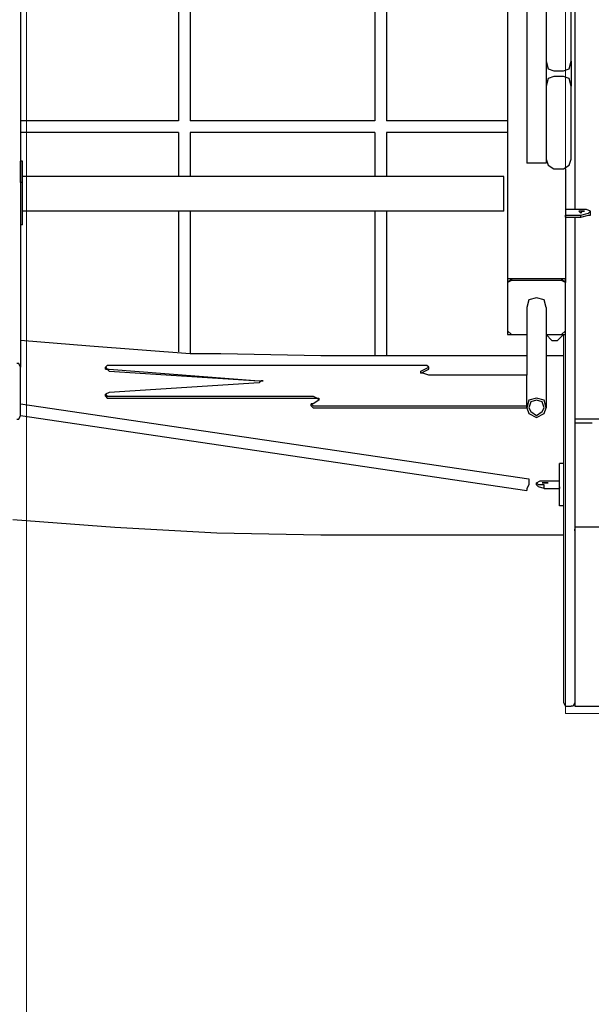
# Model space of a CAD drawing. Units: centimetres. Extents: x -20.7 to -6.7, y 3.4 to 14.3.
# Drawn here: x -14.7 to -13.9, y 5.7 to 7 of the extents above; entities that cross this region are included whole.
import ezdxf

# ---------------------------------------------------------------- set-up
doc = ezdxf.new("R2010")
doc.units = ezdxf.units.CM
doc.header["$MEASUREMENT"] = 0
doc.layers.add('layer 1', color=7, linetype='Continuous')

msp = doc.modelspace()

# ---------------------------------------------------------------- linework, layer by layer
at = {"layer": 'layer 1', "color": 242, "lineweight": 20}
msp.add_open_spline([(-14.61488, 14.25071), (-14.61488, 14.25071), (-14.09936, 14.25071), (-14.09936, 14.25071), (-14.09936, 14.25071), (-13.54936, 14.25071), (-13.09936, 13.80071), (-13.09936, 13.25071), (-13.09936, 13.25071), (-13.09936, 13.25071), (-13.09936, 12.38856), (-13.09936, 12.38856), (-13.09936, 12.38856), (-13.09936, 12.38101), (-13.09945, 12.37349), (-13.09962, 12.36598), (-13.09962, 12.36598), (-13.0608, 12.33237), (-13.02374, 12.2968), (-12.98856, 12.25942), (-12.98856, 12.25942), (-12.96429, 12.28362), (-12.93921, 12.30701), (-12.91334, 12.32951), (-12.91334, 12.32951), (-12.91355, 12.33777), (-12.91366, 12.34606), (-12.91366, 12.35436), (-12.91366, 12.35436), (-12.91366, 12.35436), (-12.91366, 13.21651), (-12.91366, 13.21651), (-12.91366, 13.21651), (-12.91366, 13.76651), (-12.46366, 14.21651), (-11.91366, 14.21651), (-11.91366, 14.21651), (-11.91366, 14.21651), (-11.39814, 14.21651), (-11.39814, 14.21651), (-11.39814, 14.21651), (-10.84814, 14.21651), (-10.39814, 13.76651), (-10.39814, 13.21651), (-10.39814, 13.21651), (-10.39814, 13.21651), (-10.39814, 12.35436), (-10.39814, 12.35436), (-10.39814, 12.35436), (-10.39814, 12.34681), (-10.39823, 12.33929), (-10.3984, 12.33178), (-10.3984, 12.33178), (-10.08071, 12.05674), (-9.87973, 11.65049), (-9.87973, 11.1973), (-9.87973, 11.1973), (-9.87973, 11.14579), (-9.88234, 11.0949), (-9.88742, 11.04472), (-9.88742, 11.04472), (-9.57993, 11.00995), (-9.29362, 10.90537), (-9.04457, 10.74736), (-9.04457, 10.74736), (-9.00395, 10.74982), (-8.96305, 10.75122), (-8.92181, 10.75122), (-8.92181, 10.75122), (-7.81725, 10.75122), (-6.92181, 9.85578), (-6.92181, 8.75122), (-6.92181, 8.75122), (-6.92181, 8.73532), (-6.92205, 8.71949), (-6.92241, 8.70368), (-6.92241, 8.70368), (-6.80967, 8.45334), (-6.7469, 8.17563), (-6.7469, 7.88326), (-6.7469, 7.88326), (-6.7469, 7.35499), (-6.95176, 6.87459), (-7.28632, 6.51707), (-7.28632, 6.51707), (-7.27233, 6.43007), (-7.26495, 6.34085), (-7.26495, 6.2499), (-7.26495, 6.2499), (-7.26495, 5.32759), (-8.01264, 4.5799), (-8.93495, 4.5799), (-8.93495, 4.5799), (-9.00142, 4.5799), (-9.06694, 4.58391), (-9.13138, 4.59146), (-9.13138, 4.59146), (-9.35346, 4.48221), (-9.60329, 4.42077), (-9.86751, 4.42077), (-9.86751, 4.42077), (-10.02046, 4.42077), (-10.16856, 4.44145), (-10.30929, 4.47996), (-10.30929, 4.47996), (-10.57229, 4.25239), (-10.91522, 4.11471), (-11.2903, 4.11471), (-11.2903, 4.11471), (-11.53592, 4.11471), (-11.77324, 4.11471), (-12.01886, 4.11471), (-12.01886, 4.11471), (-12.4535, 4.11471), (-12.84491, 4.29962), (-13.11886, 4.59502), (-13.11886, 4.59502), (-13.16851, 4.58818), (-13.21893, 4.5838), (-13.26999, 4.5819), (-13.26999, 4.5819), (-13.43265, 3.92939), (-14.02248, 3.44589), (-14.72535, 3.44589), (-14.72535, 3.44589), (-15.15925, 3.44589), (-15.55005, 3.6302), (-15.82393, 3.92471), (-15.82393, 3.92471), (-16.0227, 3.82745), (-16.24612, 3.77278), (-16.48232, 3.77278), (-16.48232, 3.77278), (-16.66965, 3.77278), (-16.84893, 3.80716), (-17.01425, 3.8699), (-17.01425, 3.8699), (-17.29491, 3.88554), (-17.55496, 3.97835), (-17.77357, 4.12743), (-17.77357, 4.12743), (-18.13737, 4.19579), (-18.45481, 4.3955), (-18.67482, 4.67545), (-18.67482, 4.67545), (-18.90163, 4.78007), (-19.09788, 4.93961), (-19.2465, 5.13705), (-19.2465, 5.13705), (-19.60551, 5.35198), (-19.86719, 5.71274), (-19.94962, 6.13752), (-19.94962, 6.13752), (-20.40382, 6.48471), (-20.6969, 7.03202), (-20.6969, 7.64786), (-20.6969, 7.64786), (-20.6969, 8.6972), (-19.84624, 9.54786), (-18.7969, 9.54786), (-18.7969, 9.54786), (-18.45731, 9.54786), (-18.1314, 9.54786), (-17.79181, 9.54786), (-17.79181, 9.54786), (-17.64133, 9.54786), (-17.49496, 9.53029), (-17.35457, 9.49722), (-17.35457, 9.49722), (-17.15801, 9.6639), (-16.91798, 9.78088), (-16.65385, 9.82868), (-16.65385, 9.82868), (-16.54845, 9.91708), (-16.43074, 9.99126), (-16.30364, 10.04826), (-16.30364, 10.04826), (-16.30404, 10.06256), (-16.30425, 10.07691), (-16.30425, 10.09131), (-16.30425, 10.09131), (-16.30425, 10.37637), (-16.22472, 10.64287), (-16.08665, 10.86981), (-16.08665, 10.86981), (-16.11534, 10.98566), (-16.13066, 11.10678), (-16.13066, 11.2315), (-16.13066, 11.2315), (-16.13066, 11.68346), (-15.93075, 12.0887), (-15.61456, 12.36371), (-15.61456, 12.36371), (-15.61477, 12.37197), (-15.61488, 12.38026), (-15.61488, 12.38856), (-15.61488, 12.38856), (-15.61488, 12.38856), (-15.61488, 13.25071), (-15.61488, 13.25071), (-15.61488, 13.25071), (-15.61488, 13.80071), (-15.16488, 14.25071), (-14.61488, 14.25071)], degree=3, knots=[0, 0, 0, 0, 0.0192308, 0.0192308, 0.0192308, 0.0192308, 0.0384615, 0.0384615, 0.0384615, 0.0384615, 0.0576923, 0.0576923, 0.0576923, 0.0576923, 0.0769231, 0.0769231, 0.0769231, 0.0769231, 0.0961538, 0.0961538, 0.0961538, 0.0961538, 0.1153846, 0.1153846, 0.1153846, 0.1153846, 0.1346154, 0.1346154, 0.1346154, 0.1346154, 0.1538462, 0.1538462, 0.1538462, 0.1538462, 0.1730769, 0.1730769, 0.1730769, 0.1730769, 0.1923077, 0.1923077, 0.1923077, 0.1923077, 0.2115385, 0.2115385, 0.2115385, 0.2115385, 0.2307692, 0.2307692, 0.2307692, 0.2307692, 0.25, 0.25, 0.25, 0.25, 0.2692308, 0.2692308, 0.2692308, 0.2692308, 0.2884615, 0.2884615, 0.2884615, 0.2884615, 0.3076923, 0.3076923, 0.3076923, 0.3076923, 0.3269231, 0.3269231, 0.3269231, 0.3269231, 0.3461538, 0.3461538, 0.3461538, 0.3461538, 0.3653846, 0.3653846, 0.3653846, 0.3653846, 0.3846154, 0.3846154, 0.3846154, 0.3846154, 0.4038462, 0.4038462, 0.4038462, 0.4038462, 0.4230769, 0.4230769, 0.4230769, 0.4230769, 0.4423077, 0.4423077, 0.4423077, 0.4423077, 0.4615385, 0.4615385, 0.4615385, 0.4615385, 0.4807692, 0.4807692, 0.4807692, 0.4807692, 0.5, 0.5, 0.5, 0.5, 0.5192308, 0.5192308, 0.5192308, 0.5192308, 0.5384615, 0.5384615, 0.5384615, 0.5384615, 0.5576923, 0.5576923, 0.5576923, 0.5576923, 0.5769231, 0.5769231, 0.5769231, 0.5769231, 0.5961538, 0.5961538, 0.5961538, 0.5961538, 0.6153846, 0.6153846, 0.6153846, 0.6153846, 0.6346154, 0.6346154, 0.6346154, 0.6346154, 0.6538462, 0.6538462, 0.6538462, 0.6538462, 0.6730769, 0.6730769, 0.6730769, 0.6730769, 0.6923077, 0.6923077, 0.6923077, 0.6923077, 0.7115385, 0.7115385, 0.7115385, 0.7115385, 0.7307692, 0.7307692, 0.7307692, 0.7307692, 0.75, 0.75, 0.75, 0.75, 0.7692308, 0.7692308, 0.7692308, 0.7692308, 0.7884615, 0.7884615, 0.7884615, 0.7884615, 0.8076923, 0.8076923, 0.8076923, 0.8076923, 0.8269231, 0.8269231, 0.8269231, 0.8269231, 0.8461538, 0.8461538, 0.8461538, 0.8461538, 0.8653846, 0.8653846, 0.8653846, 0.8653846, 0.8846154, 0.8846154, 0.8846154, 0.8846154, 0.9038462, 0.9038462, 0.9038462, 0.9038462, 0.9230769, 0.9230769, 0.9230769, 0.9230769, 0.9423077, 0.9423077, 0.9423077, 0.9423077, 0.9615385, 0.9615385, 0.9615385, 0.9615385, 1, 1, 1, 1], dxfattribs=at)
at = {"layer": 'layer 1', "color": 254, "lineweight": 9}
msp.add_open_spline([(-18.68906, 7.62418), (-18.68906, 7.62418), (-16.72956, 7.11656), (-16.72956, 7.11656), (-16.72956, 7.11656), (-16.72956, 7.11656), (-17.25034, 7.56895), (-17.25034, 7.56895), (-17.25034, 7.56895), (-17.25034, 7.56895), (-17.27927, 7.64786), (-17.27927, 7.64786), (-17.27927, 7.64786), (-17.27927, 7.64786), (-17.09777, 7.8298), (-17.09777, 7.8298), (-17.09777, 7.8298), (-17.09777, 7.8298), (-16.75433, 8.11111), (-16.75433, 8.11111), (-16.75433, 8.11111), (-16.75433, 8.11111), (-16.50051, 8.28316), (-16.50051, 8.28316), (-16.50051, 8.28316), (-16.50051, 8.28316), (-16.11146, 8.50267), (-16.11146, 8.50267), (-16.11146, 8.50267), (-16.11146, 8.50267), (-15.8353, 8.62234), (-15.8353, 8.62234), (-15.8353, 8.62234), (-15.8353, 8.62234), (-15.43199, 8.7594), (-15.43199, 8.7594), (-15.43199, 8.7594), (-15.43199, 8.7594), (-15.09439, 8.83979), (-15.09439, 8.83979), (-15.09439, 8.83979), (-15.09439, 8.83979), (-14.77795, 8.88931), (-14.77795, 8.88931), (-14.77795, 8.88931), (-14.77795, 8.88931), (-14.77795, 8.82356), (-14.77795, 8.82356), (-14.77795, 8.82356), (-14.77795, 8.82356), (-14.74639, 8.82882), (-14.74639, 8.82882), (-14.74639, 8.82882), (-14.74639, 8.82882), (-14.7661, 8.72886), (-14.7661, 8.72886), (-14.7661, 8.72886), (-14.7661, 8.72886), (-14.74375, 8.72886), (-14.74375, 8.72886), (-14.74375, 8.72886), (-14.74375, 8.72886), (-14.74375, 10.07027), (-14.74375, 10.07027), (-14.74375, 10.07027), (-14.74375, 10.07027), (-14.59647, 10.07027), (-14.59647, 10.07027), (-14.59647, 10.07027), (-14.59647, 10.07027), (-14.59647, 12.25071), (-14.59647, 12.25071), (-14.59647, 12.25071), (-14.59647, 12.25071), (-14.11777, 12.25071), (-14.11777, 12.25071), (-14.11777, 12.25071), (-14.11777, 12.25071), (-14.11777, 10.07027), (-14.11777, 10.07027), (-14.11777, 10.07027), (-14.11777, 10.07027), (-13.93102, 10.07027), (-13.93102, 10.07027), (-13.93102, 10.07027), (-13.93102, 10.07027), (-13.93102, 8.88983), (-13.93102, 8.88983), (-13.93102, 8.88983), (-13.93102, 8.88983), (-12.13722, 8.88983), (-12.13722, 8.88983), (-12.13722, 8.88983), (-12.13722, 8.88983), (-12.13722, 9.537), (-12.13722, 9.537), (-12.13722, 9.537), (-12.13722, 9.537), (-11.23506, 9.537), (-11.23506, 9.537), (-11.23506, 9.537), (-11.23506, 9.537), (-11.23506, 6.25647), (-11.23506, 6.25647), (-11.23506, 6.25647), (-11.23506, 6.25647), (-12.12554, 6.25647), (-12.12554, 6.25647), (-12.12554, 6.25647), (-12.12554, 6.25647), (-12.12554, 6.08077), (-12.12554, 6.08077), (-12.12554, 6.08077), (-12.12554, 6.08077), (-13.94418, 6.08077), (-13.94418, 6.08077), (-13.94418, 6.08077), (-13.94418, 6.08077), (-13.94418, 7.57552), (-13.94418, 7.57552), (-13.94418, 7.57552), (-13.94418, 7.57552), (-14.68063, 7.57552), (-14.68063, 7.57552), (-14.68063, 7.57552), (-14.68063, 7.57552), (-14.68063, 4.94589), (-14.68063, 4.94589), (-14.68063, 4.94589), (-14.68063, 4.94589), (-14.77006, 4.94589), (-14.77006, 4.94589), (-14.77006, 4.94589), (-14.77006, 4.94589), (-14.77006, 8.70877), (-14.77006, 8.70877), (-14.77006, 8.70877), (-14.77006, 8.70877), (-14.78321, 8.64207), (-14.78321, 8.64207), (-14.78321, 8.64207), (-14.78321, 8.64207), (-15.24267, 8.5533), (-15.24267, 8.5533), (-15.24267, 8.5533), (-15.24267, 8.5533), (-15.45918, 8.49741), (-15.45918, 8.49741), (-15.45918, 8.49741), (-15.45918, 8.49741), (-15.72378, 8.40375), (-15.72378, 8.40375), (-15.72378, 8.40375), (-15.72378, 8.40375), (-16.02204, 8.27121), (-16.02204, 8.27121), (-16.02204, 8.27121), (-16.02204, 8.27121), (-16.30807, 8.11419), (-16.30807, 8.11419), (-16.30807, 8.11419), (-16.30807, 8.11419), (-16.6638, 7.87142), (-16.6638, 7.87142), (-16.6638, 7.87142), (-16.6638, 7.87142), (-16.93471, 7.61892), (-16.93471, 7.61892), (-16.93471, 7.61892), (-16.93471, 7.61892), (-14.7911, 7.06132), (-14.7911, 7.06132), (-14.7911, 7.06132), (-14.7911, 7.06132), (-14.77269, 6.48268), (-14.77269, 6.48268), (-14.77269, 6.48268), (-14.77269, 6.48268), (-16.48758, 6.92455), (-16.48758, 6.92455), (-16.48758, 6.92455), (-16.48758, 6.92455), (-16.4981, 6.97979), (-16.4981, 6.97979), (-16.4981, 6.97979), (-16.4981, 6.97979), (-16.99009, 7.10491), (-16.99009, 7.10491), (-16.99009, 7.10491), (-16.99009, 7.10491), (-17.0636, 6.49845), (-17.0636, 6.49845), (-17.0636, 6.49845), (-17.0636, 6.49845), (-17.05307, 6.14338), (-17.05307, 6.14338), (-17.05307, 6.14338), (-17.05307, 6.14338), (-17.0373, 6.02765), (-17.0373, 6.02765), (-17.0373, 6.02765), (-17.0373, 6.02765), (-17.00967, 5.89482), (-17.00967, 5.89482), (-17.00967, 5.89482), (-17.00967, 5.89482), (-16.96866, 5.77087), (-16.96866, 5.77087), (-16.96866, 5.77087), (-16.96866, 5.77087), (-16.92473, 5.67135), (-16.92473, 5.67135), (-16.92473, 5.67135), (-16.92473, 5.67135), (-16.89789, 5.6226), (-16.89789, 5.6226), (-16.89789, 5.6226), (-16.89789, 5.6226), (-16.84848, 5.55321), (-16.84848, 5.55321), (-16.84848, 5.55321), (-16.84848, 5.55321), (-16.78085, 5.48188), (-16.78085, 5.48188), (-16.78085, 5.48188), (-16.78085, 5.48188), (-16.71247, 5.4306), (-16.71247, 5.4306), (-16.71247, 5.4306), (-16.71247, 5.4306), (-16.63225, 5.39246), (-16.63225, 5.39246), (-16.63225, 5.39246), (-16.63225, 5.39246), (-16.45602, 5.36221), (-16.45602, 5.36221), (-16.45602, 5.36221), (-16.45602, 5.36221), (-16.48495, 5.27015), (-16.48495, 5.27015), (-16.48495, 5.27015), (-16.48495, 5.27015), (-16.56123, 5.27542), (-16.56123, 5.27542), (-16.56123, 5.27542), (-16.56123, 5.27542), (-16.67714, 5.30344), (-16.67714, 5.30344), (-16.67714, 5.30344), (-16.67714, 5.30344), (-16.98206, 5.38325), (-16.98206, 5.38325), (-16.98206, 5.38325), (-16.98206, 5.38325), (-17.24245, 5.47531), (-17.24245, 5.47531), (-17.24245, 5.47531), (-17.24245, 5.47531), (-17.4818, 5.5963), (-17.4818, 5.5963), (-17.4818, 5.5963), (-17.4818, 5.5963), (-17.79216, 5.80408), (-17.79216, 5.80408), (-17.79216, 5.80408), (-17.79216, 5.80408), (-17.92893, 5.92244), (-17.92893, 5.92244), (-17.92893, 5.92244), (-17.92893, 5.92244), (-18.17355, 6.18283), (-18.17355, 6.18283), (-18.17355, 6.18283), (-18.17355, 6.18283), (-18.34056, 6.40508), (-18.34056, 6.40508), (-18.34056, 6.40508), (-18.34056, 6.40508), (-18.48653, 6.64575), (-18.48653, 6.64575), (-18.48653, 6.64575), (-18.48653, 6.64575), (-18.60753, 6.90351), (-18.60753, 6.90351), (-18.60753, 6.90351), (-18.60753, 6.90351), (-18.73114, 7.26911), (-18.73114, 7.26911), (-18.73114, 7.26911), (-18.73114, 7.26911), (-18.78629, 7.52165), (-18.78629, 7.52165), (-18.78629, 7.52165), (-18.78629, 7.52165), (-18.77793, 7.55958), (-18.77793, 7.55958), (-18.77793, 7.55958), (-18.77793, 7.55958), (-18.78375, 7.56106), (-18.78375, 7.56106), (-18.78375, 7.56106), (-18.78375, 7.56106), (-18.77654, 7.56587), (-18.77654, 7.56587), (-18.77654, 7.56587), (-18.77654, 7.56587), (-18.77586, 7.56895), (-18.77586, 7.56895), (-18.77586, 7.56895), (-18.77586, 7.56895), (-18.77302, 7.56821), (-18.77302, 7.56821), (-18.77302, 7.56821), (-18.77302, 7.56821), (-18.68906, 7.62418), (-18.68906, 7.62418)], degree=3, knots=[0, 0, 0, 0, 0.0125, 0.0125, 0.0125, 0.0125, 0.025, 0.025, 0.025, 0.025, 0.0375, 0.0375, 0.0375, 0.0375, 0.05, 0.05, 0.05, 0.05, 0.0625, 0.0625, 0.0625, 0.0625, 0.075, 0.075, 0.075, 0.075, 0.0875, 0.0875, 0.0875, 0.0875, 0.1, 0.1, 0.1, 0.1, 0.1125, 0.1125, 0.1125, 0.1125, 0.125, 0.125, 0.125, 0.125, 0.1375, 0.1375, 0.1375, 0.1375, 0.15, 0.15, 0.15, 0.15, 0.1625, 0.1625, 0.1625, 0.1625, 0.175, 0.175, 0.175, 0.175, 0.1875, 0.1875, 0.1875, 0.1875, 0.2, 0.2, 0.2, 0.2, 0.2125, 0.2125, 0.2125, 0.2125, 0.225, 0.225, 0.225, 0.225, 0.2375, 0.2375, 0.2375, 0.2375, 0.25, 0.25, 0.25, 0.25, 0.2625, 0.2625, 0.2625, 0.2625, 0.275, 0.275, 0.275, 0.275, 0.2875, 0.2875, 0.2875, 0.2875, 0.3, 0.3, 0.3, 0.3, 0.3125, 0.3125, 0.3125, 0.3125, 0.325, 0.325, 0.325, 0.325, 0.3375, 0.3375, 0.3375, 0.3375, 0.35, 0.35, 0.35, 0.35, 0.3625, 0.3625, 0.3625, 0.3625, 0.375, 0.375, 0.375, 0.375, 0.3875, 0.3875, 0.3875, 0.3875, 0.4, 0.4, 0.4, 0.4, 0.4125, 0.4125, 0.4125, 0.4125, 0.425, 0.425, 0.425, 0.425, 0.4375, 0.4375, 0.4375, 0.4375, 0.45, 0.45, 0.45, 0.45, 0.4625, 0.4625, 0.4625, 0.4625, 0.475, 0.475, 0.475, 0.475, 0.4875, 0.4875, 0.4875, 0.4875, 0.5, 0.5, 0.5, 0.5, 0.5125, 0.5125, 0.5125, 0.5125, 0.525, 0.525, 0.525, 0.525, 0.5375, 0.5375, 0.5375, 0.5375, 0.55, 0.55, 0.55, 0.55, 0.5625, 0.5625, 0.5625, 0.5625, 0.575, 0.575, 0.575, 0.575, 0.5875, 0.5875, 0.5875, 0.5875, 0.6, 0.6, 0.6, 0.6, 0.6125, 0.6125, 0.6125, 0.6125, 0.625, 0.625, 0.625, 0.625, 0.6375, 0.6375, 0.6375, 0.6375, 0.65, 0.65, 0.65, 0.65, 0.6625, 0.6625, 0.6625, 0.6625, 0.675, 0.675, 0.675, 0.675, 0.6875, 0.6875, 0.6875, 0.6875, 0.7, 0.7, 0.7, 0.7, 0.7125, 0.7125, 0.7125, 0.7125, 0.725, 0.725, 0.725, 0.725, 0.7375, 0.7375, 0.7375, 0.7375, 0.75, 0.75, 0.75, 0.75, 0.7625, 0.7625, 0.7625, 0.7625, 0.775, 0.775, 0.775, 0.775, 0.7875, 0.7875, 0.7875, 0.7875, 0.8, 0.8, 0.8, 0.8, 0.8125, 0.8125, 0.8125, 0.8125, 0.825, 0.825, 0.825, 0.825, 0.8375, 0.8375, 0.8375, 0.8375, 0.85, 0.85, 0.85, 0.85, 0.8625, 0.8625, 0.8625, 0.8625, 0.875, 0.875, 0.875, 0.875, 0.8875, 0.8875, 0.8875, 0.8875, 0.9, 0.9, 0.9, 0.9, 0.9125, 0.9125, 0.9125, 0.9125, 0.925, 0.925, 0.925, 0.925, 0.9375, 0.9375, 0.9375, 0.9375, 0.95, 0.95, 0.95, 0.95, 0.9625, 0.9625, 0.9625, 0.9625, 0.975, 0.975, 0.975, 0.975, 1, 1, 1, 1], dxfattribs=at)
at = {"layer": 'layer 1', "lineweight": 25}
for points in [[(-13.99677, 8.72624), (-13.99677, 8.72624), (-13.99677, 6.83249), (-13.99677, 6.83249)], [(-14.68852, 7.57158), (-14.68852, 7.57158), (-14.68852, 6.55369), (-14.68852, 6.55369)], [(-14.02308, 7.57158), (-14.02308, 7.57158), (-14.02308, 6.66942), (-14.02308, 6.66942)], [(-13.93102, 7.49793), (-13.93102, 7.49793), (-13.93102, 6.76936), (-13.93102, 6.76936)], [(-14.47284, 7.09288), (-14.47284, 7.09288), (-14.47284, 6.89036), (-14.47284, 6.89036)], [(-14.45707, 7.09288), (-14.45707, 7.09288), (-14.45707, 6.89036), (-14.45707, 6.89036)], [(-14.20457, 7.09288), (-14.20457, 7.09288), (-14.20457, 6.89036), (-14.20457, 6.89036)], [(-14.18879, 7.09288), (-14.18879, 7.09288), (-14.18879, 6.89036), (-14.18879, 6.89036)], [(-13.97048, 7.07184), (-13.97048, 7.07184), (-13.97048, 6.9719), (-13.97048, 6.9719)], [(-13.93629, 6.9719), (-13.93629, 6.9719), (-13.93629, 7.07184), (-13.93629, 7.07184)], [(-13.97048, 6.9719), (-13.97048, 6.9719), (-13.97048, 6.9377), (-13.97048, 6.9377)], [(-13.97048, 6.9719), (-13.97048, 6.9719), (-13.97048, 6.9377), (-13.97048, 6.9377)], [(-13.93629, 6.9719), (-13.93629, 6.9719), (-13.93629, 6.9377), (-13.93629, 6.9377)], [(-13.95995, 6.95874), (-13.95995, 6.95874), (-13.94681, 6.95874), (-13.94681, 6.95874)], [(-13.94681, 6.95085), (-13.94681, 6.95085), (-13.95995, 6.95085), (-13.95995, 6.95085)], [(-13.97048, 6.9377), (-13.97048, 6.9377), (-13.97048, 6.83775), (-13.97048, 6.83775)], [(-13.93629, 6.83775), (-13.93629, 6.83775), (-13.93629, 6.9377), (-13.93629, 6.9377)], [(-14.47284, 6.89036), (-14.47284, 6.89036), (-14.68852, 6.89036), (-14.68852, 6.89036)], [(-14.20457, 6.89036), (-14.20457, 6.89036), (-14.45707, 6.89036), (-14.45707, 6.89036)], [(-14.02308, 6.89036), (-14.02308, 6.89036), (-14.18879, 6.89036), (-14.18879, 6.89036)], [(-14.68852, 6.87458), (-14.68852, 6.87458), (-14.68852, 6.83513), (-14.68852, 6.83513)], [(-14.47284, 6.87458), (-14.47284, 6.87458), (-14.68852, 6.87458), (-14.68852, 6.87458)], [(-14.47284, 6.87458), (-14.47284, 6.87458), (-14.47284, 6.81408), (-14.47284, 6.81408)], [(-14.45707, 6.87458), (-14.45707, 6.87458), (-14.45707, 6.81408), (-14.45707, 6.81408)], [(-14.20457, 6.87458), (-14.20457, 6.87458), (-14.45707, 6.87458), (-14.45707, 6.87458)], [(-14.20457, 6.87458), (-14.20457, 6.87458), (-14.20457, 6.81408), (-14.20457, 6.81408)], [(-14.18879, 6.87458), (-14.18879, 6.87458), (-14.18879, 6.81408), (-14.18879, 6.81408)], [(-14.02308, 6.87458), (-14.02308, 6.87458), (-14.18879, 6.87458), (-14.18879, 6.87458)], [(-14.68589, 6.83513), (-14.68589, 6.83513), (-14.68852, 6.83513), (-14.68852, 6.83513)], [(-14.68852, 6.80619), (-14.68852, 6.80619), (-14.68852, 6.83513), (-14.68852, 6.83513)], [(-14.68589, 6.80619), (-14.68589, 6.80619), (-14.68589, 6.83513), (-14.68589, 6.83513)], [(-13.99415, 6.83249), (-13.99415, 6.83249), (-13.99677, 6.83249), (-13.99677, 6.83249)], [(-13.97311, 6.83249), (-13.97311, 6.83249), (-13.99415, 6.83249), (-13.99415, 6.83249)], [(-13.97048, 6.83249), (-13.97048, 6.83249), (-13.97311, 6.83249), (-13.97311, 6.83249)], [(-13.97048, 6.83775), (-13.97048, 6.83775), (-13.97048, 6.83249), (-13.97048, 6.83249)], [(-13.95995, 6.8246), (-13.95995, 6.8246), (-13.94681, 6.8246), (-13.94681, 6.8246)], [(-13.94418, 6.8246), (-13.94418, 6.8246), (-13.94418, 6.66942), (-13.94418, 6.66942)], [(-14.68589, 6.80619), (-14.68589, 6.80619), (-14.68852, 6.80619), (-14.68852, 6.80619)], [(-14.02834, 6.81408), (-14.02834, 6.81408), (-14.68589, 6.81408), (-14.68589, 6.81408)], [(-14.68589, 6.74833), (-14.68589, 6.74833), (-14.68589, 6.80619), (-14.68589, 6.80619)], [(-14.02834, 6.80619), (-14.02834, 6.80619), (-14.02834, 6.81408), (-14.02834, 6.81408)], [(-14.02834, 6.80093), (-14.02834, 6.80093), (-14.02834, 6.80619), (-14.02834, 6.80619)], [(-14.02834, 6.772), (-14.02834, 6.772), (-14.02834, 6.80093), (-14.02834, 6.80093)], [(-14.02834, 6.76674), (-14.02834, 6.76674), (-14.68589, 6.76674), (-14.68589, 6.76674)], [(-14.47284, 6.76674), (-14.47284, 6.76674), (-14.47284, 6.57473), (-14.47284, 6.57473)], [(-14.45707, 6.76674), (-14.45707, 6.76674), (-14.45707, 6.5721), (-14.45707, 6.5721)], [(-14.20457, 6.76674), (-14.20457, 6.76674), (-14.20457, 6.56947), (-14.20457, 6.56947)], [(-14.18879, 6.76674), (-14.18879, 6.76674), (-14.18879, 6.56947), (-14.18879, 6.56947)], [(-14.02834, 6.76674), (-14.02834, 6.76674), (-14.02834, 6.772), (-14.02834, 6.772)], [(-13.92313, 6.76936), (-13.92313, 6.76936), (-13.94418, 6.76936), (-13.94418, 6.76936)], [(-13.94418, 6.76936), (-13.94418, 6.76936), (-13.94418, 6.76147), (-13.94418, 6.76147)], [(-13.90998, 6.76147), (-13.90998, 6.76147), (-13.90998, 6.76674), (-13.90998, 6.76674)], [(-13.94418, 6.76147), (-13.94418, 6.76147), (-13.92313, 6.76147), (-13.92313, 6.76147)], [(-13.94418, 6.75885), (-13.94418, 6.75885), (-13.94418, 6.76147), (-13.94418, 6.76147)], [(-13.94418, 6.75885), (-13.94418, 6.75885), (-13.92313, 6.75885), (-13.92313, 6.75885)], [(-13.93102, 6.75885), (-13.93102, 6.75885), (-13.93102, 6.33013), (-13.93102, 6.33013)], [(-13.92313, 6.75885), (-13.92313, 6.75885), (-13.92313, 6.76147), (-13.92313, 6.76147)], [(-14.68852, 6.74833), (-14.68852, 6.74833), (-14.68852, 6.59051), (-14.68852, 6.59051)], [(-14.68589, 6.74833), (-14.68589, 6.74833), (-14.68852, 6.74833), (-14.68852, 6.74833)], [(-14.01782, 6.67468), (-14.01782, 6.67468), (-14.02308, 6.66942), (-14.02308, 6.66942)], [(-14.01782, 6.67205), (-14.01782, 6.67205), (-14.02308, 6.66942), (-14.02308, 6.66942)], [(-13.94943, 6.67468), (-13.94943, 6.67468), (-14.01782, 6.67468), (-14.01782, 6.67468)], [(-14.01782, 6.67468), (-14.01782, 6.67468), (-14.01782, 6.67205), (-14.01782, 6.67205)], [(-13.94943, 6.67468), (-13.94943, 6.67468), (-14.01782, 6.67468), (-14.01782, 6.67468)], [(-13.94943, 6.67205), (-13.94943, 6.67205), (-14.01782, 6.67205), (-14.01782, 6.67205)], [(-13.94418, 6.66942), (-13.94418, 6.66942), (-13.94943, 6.67468), (-13.94943, 6.67468)], [(-13.94943, 6.67468), (-13.94943, 6.67468), (-13.94943, 6.67205), (-13.94943, 6.67205)], [(-13.94418, 6.66942), (-13.94418, 6.66942), (-13.94943, 6.67205), (-13.94943, 6.67205)], [(-14.02308, 6.66942), (-14.02308, 6.66942), (-14.02308, 6.60367), (-14.02308, 6.60367)], [(-14.02308, 6.66942), (-14.02308, 6.66942), (-14.02308, 6.60367), (-14.02308, 6.60367)], [(-13.94418, 6.60367), (-13.94418, 6.60367), (-13.94418, 6.66942), (-13.94418, 6.66942)], [(-13.94418, 6.60367), (-13.94418, 6.60367), (-13.94418, 6.66942), (-13.94418, 6.66942)], [(-13.99677, 6.63522), (-13.99677, 6.63522), (-13.99677, 6.54317), (-13.99677, 6.54317)], [(-13.97048, 6.63522), (-13.97048, 6.63522), (-13.97048, 6.49845), (-13.97048, 6.49845)], [(-14.02308, 6.60367), (-14.02308, 6.60367), (-14.01782, 6.5984), (-14.01782, 6.5984)], [(-13.94943, 6.5984), (-13.94943, 6.5984), (-13.94418, 6.60367), (-13.94418, 6.60367)], [(-14.01782, 6.5984), (-14.01782, 6.5984), (-13.99677, 6.5984), (-13.99677, 6.5984)], [(-14.01782, 6.5984), (-14.01782, 6.5984), (-13.99677, 6.5984), (-13.99677, 6.5984)], [(-13.97048, 6.5984), (-13.97048, 6.5984), (-13.94943, 6.5984), (-13.94943, 6.5984)], [(-13.97048, 6.5984), (-13.97048, 6.5984), (-13.94943, 6.5984), (-13.94943, 6.5984)], [(-13.94681, 6.5984), (-13.94681, 6.5984), (-13.94681, 6.32486), (-13.94681, 6.32486)], [(-13.99677, 6.56947), (-13.99677, 6.56947), (-14.27821, 6.56947), (-14.27821, 6.56947)], [(-13.94681, 6.56947), (-13.94681, 6.56947), (-13.97048, 6.56947), (-13.97048, 6.56947)], [(-14.68852, 6.48793), (-14.68852, 6.48793), (-14.68852, 6.55369), (-14.68852, 6.55369)], [(-14.57279, 6.55106), (-14.57279, 6.55106), (-14.57279, 6.55369), (-14.57279, 6.55369)], [(-14.56754, 6.55106), (-14.56754, 6.55106), (-14.36238, 6.53528), (-14.36238, 6.53528)], [(-14.14144, 6.55632), (-14.14144, 6.55632), (-14.56227, 6.55632), (-14.56227, 6.55632)], [(-14.14144, 6.54843), (-14.14144, 6.54843), (-14.13092, 6.55369), (-14.13092, 6.55369)], [(-14.14144, 6.5458), (-14.14144, 6.5458), (-14.13092, 6.55106), (-14.13092, 6.55106)], [(-14.13092, 6.55106), (-14.13092, 6.55106), (-14.13092, 6.55369), (-14.13092, 6.55369)], [(-14.56754, 6.54843), (-14.56754, 6.54843), (-14.36238, 6.53528), (-14.36238, 6.53528)], [(-14.14144, 6.5458), (-14.14144, 6.5458), (-14.14144, 6.54843), (-14.14144, 6.54843)], [(-13.99677, 6.54317), (-13.99677, 6.54317), (-14.13092, 6.54317), (-14.13092, 6.54317)], [(-13.99677, 6.50109), (-13.99677, 6.50109), (-13.99677, 6.54317), (-13.99677, 6.54317)], [(-14.36238, 6.53265), (-14.36238, 6.53265), (-14.56754, 6.5195), (-14.56754, 6.5195)], [(-14.36238, 6.53528), (-14.36238, 6.53528), (-14.35975, 6.53528), (-14.35975, 6.53528)], [(-14.56754, 6.5195), (-14.56754, 6.5195), (-14.57279, 6.51687), (-14.57279, 6.51687)], [(-14.57279, 6.51424), (-14.57279, 6.51424), (-14.57279, 6.51687), (-14.57279, 6.51687)], [(-14.56227, 6.51424), (-14.56227, 6.51424), (-14.28873, 6.51424), (-14.28873, 6.51424)], [(-14.56227, 6.51161), (-14.56227, 6.51161), (-14.28873, 6.51161), (-14.28873, 6.51161)], [(-14.28084, 6.50897), (-14.28084, 6.50897), (-14.28873, 6.50372), (-14.28873, 6.50372)], [(-14.28084, 6.51161), (-14.28084, 6.51161), (-14.28084, 6.50897), (-14.28084, 6.50897)], [(-14.68852, 6.50372), (-14.68852, 6.50372), (-13.99415, 6.40114), (-13.99415, 6.40114)], [(-14.28873, 6.50372), (-14.28873, 6.50372), (-14.29136, 6.50372), (-14.29136, 6.50372)], [(-14.29136, 6.50109), (-14.29136, 6.50109), (-14.29136, 6.50372), (-14.29136, 6.50372)], [(-14.28084, 6.50109), (-14.28084, 6.50109), (-13.99677, 6.50109), (-13.99677, 6.50109)], [(-14.28084, 6.49845), (-14.28084, 6.49845), (-13.99677, 6.49845), (-13.99677, 6.49845)], [(-13.99677, 6.49845), (-13.99677, 6.49845), (-13.99677, 6.50109), (-13.99677, 6.50109)], [(-14.68852, 6.48793), (-14.68852, 6.48793), (-13.99677, 6.38536), (-13.99677, 6.38536)], [(-12.09514, 6.48268), (-12.09514, 6.48268), (-13.93102, 6.48268), (-13.93102, 6.48268)], [(-13.90736, 6.47742), (-13.90736, 6.47742), (-13.93102, 6.47742), (-13.93102, 6.47742)], [(-13.93102, 6.47742), (-13.93102, 6.47742), (-13.93102, 6.47479), (-13.93102, 6.47479)], [(-13.95207, 6.40377), (-13.95207, 6.40377), (-13.95207, 6.42218), (-13.95207, 6.42218)], [(-13.94681, 6.42218), (-13.94681, 6.42218), (-13.95207, 6.42218), (-13.95207, 6.42218)], [(-13.95207, 6.37483), (-13.95207, 6.37483), (-13.95207, 6.40377), (-13.95207, 6.40377)], [(-13.98363, 6.39325), (-13.98363, 6.39325), (-13.98363, 6.39588), (-13.98363, 6.39588)], [(-13.97311, 6.39851), (-13.97311, 6.39851), (-13.95207, 6.39851), (-13.95207, 6.39851)], [(-13.97311, 6.39062), (-13.97311, 6.39062), (-13.97311, 6.39325), (-13.97311, 6.39325)], [(-13.97311, 6.38799), (-13.97311, 6.38799), (-13.97311, 6.39062), (-13.97311, 6.39062)], [(-13.97311, 6.38799), (-13.97311, 6.38799), (-13.95207, 6.38799), (-13.95207, 6.38799)], [(-13.95207, 6.39062), (-13.95207, 6.39062), (-13.95207, 6.38799), (-13.95207, 6.38799)], [(-13.95207, 6.36431), (-13.95207, 6.36431), (-13.95207, 6.37483), (-13.95207, 6.37483)], [(-13.94681, 6.36431), (-13.94681, 6.36431), (-13.95207, 6.36431), (-13.95207, 6.36431)], [(-13.93102, 6.33538), (-13.93102, 6.33538), (-13.93102, 6.33275), (-13.93102, 6.33275)], [(-12.09251, 6.33538), (-12.09251, 6.33538), (-13.93102, 6.33538), (-13.93102, 6.33538)], [(-14.27821, 6.32486), (-14.27821, 6.32486), (-13.94681, 6.32486), (-13.94681, 6.32486)], [(-13.94681, 6.32486), (-13.94681, 6.32486), (-13.94681, 6.09604), (-13.94681, 6.09604)], [(-13.93102, 6.33013), (-13.93102, 6.33013), (-13.93102, 6.33275), (-13.93102, 6.33275)], [(-13.93102, 6.33013), (-13.93102, 6.33013), (-13.93102, 6.32486), (-13.93102, 6.32486)], [(-13.93102, 6.32486), (-13.93102, 6.32486), (-13.93102, 6.0934), (-13.93102, 6.0934)], [(-13.93102, 6.0934), (-13.93102, 6.0934), (-13.93102, 6.09077), (-13.93102, 6.09077)], [(-13.94154, 6.09077), (-13.94154, 6.09077), (-13.93629, 6.09077), (-13.93629, 6.09077)], [(-13.93102, 6.09077), (-13.93102, 6.09077), (-12.09251, 6.09077), (-12.09251, 6.09077)]]:
    msp.add_open_spline(points, degree=3, dxfattribs=at)
for points, knots in [([(-13.97048, 6.9719), (-13.97048, 6.9719), (-13.96784, 6.96138), (-13.96784, 6.96138), (-13.96784, 6.96138), (-13.96784, 6.96138), (-13.95995, 6.95874), (-13.95995, 6.95874)], [0, 0, 0, 0, 0.3333333, 0.3333333, 0.3333333, 0.3333333, 1, 1, 1, 1]), ([(-13.94681, 6.95874), (-13.94681, 6.95874), (-13.93891, 6.96138), (-13.93891, 6.96138), (-13.93891, 6.96138), (-13.93891, 6.96138), (-13.93629, 6.9719), (-13.93629, 6.9719)], [0, 0, 0, 0, 0.3333333, 0.3333333, 0.3333333, 0.3333333, 1, 1, 1, 1]), ([(-13.95995, 6.95085), (-13.95995, 6.95085), (-13.96784, 6.94822), (-13.96784, 6.94822), (-13.96784, 6.94822), (-13.96784, 6.94822), (-13.97048, 6.9377), (-13.97048, 6.9377)], [0, 0, 0, 0, 0.3333333, 0.3333333, 0.3333333, 0.3333333, 1, 1, 1, 1]), ([(-13.93629, 6.9377), (-13.93629, 6.9377), (-13.93891, 6.94822), (-13.93891, 6.94822), (-13.93891, 6.94822), (-13.93891, 6.94822), (-13.94681, 6.95085), (-13.94681, 6.95085)], [0, 0, 0, 0, 0.3333333, 0.3333333, 0.3333333, 0.3333333, 1, 1, 1, 1]), ([(-13.97048, 6.83775), (-13.97048, 6.83775), (-13.96784, 6.82986), (-13.96784, 6.82986), (-13.96784, 6.82986), (-13.96784, 6.82986), (-13.95995, 6.8246), (-13.95995, 6.8246)], [0, 0, 0, 0, 0.3333333, 0.3333333, 0.3333333, 0.3333333, 1, 1, 1, 1]), ([(-13.94681, 6.8246), (-13.94681, 6.8246), (-13.93891, 6.82986), (-13.93891, 6.82986), (-13.93891, 6.82986), (-13.93891, 6.82986), (-13.93629, 6.83775), (-13.93629, 6.83775)], [0, 0, 0, 0, 0.3333333, 0.3333333, 0.3333333, 0.3333333, 1, 1, 1, 1]), ([(-13.91788, 6.76674), (-13.91788, 6.76674), (-13.9205, 6.76674), (-13.9205, 6.76674), (-13.9205, 6.76674), (-13.9205, 6.76674), (-13.92313, 6.76674), (-13.92313, 6.76674), (-13.92313, 6.76674), (-13.92313, 6.76674), (-13.92577, 6.76674), (-13.92577, 6.76674)], [0, 0, 0, 0, 0.25, 0.25, 0.25, 0.25, 0.5, 0.5, 0.5, 0.5, 1, 1, 1, 1]), ([(-13.92577, 6.76674), (-13.92577, 6.76674), (-13.92313, 6.76411), (-13.92313, 6.76411), (-13.92313, 6.76411), (-13.92313, 6.76411), (-13.9205, 6.76674), (-13.9205, 6.76674), (-13.9205, 6.76674), (-13.9205, 6.76674), (-13.91788, 6.76674), (-13.91788, 6.76674)], [0, 0, 0, 0, 0.25, 0.25, 0.25, 0.25, 0.5, 0.5, 0.5, 0.5, 1, 1, 1, 1]), ([(-13.90998, 6.76674), (-13.90998, 6.76674), (-13.91524, 6.76936), (-13.91524, 6.76936), (-13.91524, 6.76936), (-13.91524, 6.76936), (-13.92313, 6.76936), (-13.92313, 6.76936)], [0, 0, 0, 0, 0.3333333, 0.3333333, 0.3333333, 0.3333333, 1, 1, 1, 1]), ([(-13.92313, 6.76147), (-13.92313, 6.76147), (-13.91261, 6.76411), (-13.91261, 6.76411), (-13.91261, 6.76411), (-13.91261, 6.76411), (-13.90998, 6.76674), (-13.90998, 6.76674)], [0, 0, 0, 0, 0.3333333, 0.3333333, 0.3333333, 0.3333333, 1, 1, 1, 1]), ([(-13.92313, 6.75885), (-13.92313, 6.75885), (-13.91261, 6.76147), (-13.91261, 6.76147), (-13.91261, 6.76147), (-13.91261, 6.76147), (-13.90998, 6.76147), (-13.90998, 6.76147)], [0, 0, 0, 0, 0.3333333, 0.3333333, 0.3333333, 0.3333333, 1, 1, 1, 1]), ([(-14.01782, 6.67468), (-14.01782, 6.67468), (-14.02308, 6.67468), (-14.02308, 6.67468), (-14.02308, 6.67468), (-14.02308, 6.67468), (-14.02308, 6.66942), (-14.02308, 6.66942)], [0, 0, 0, 0, 0.3333333, 0.3333333, 0.3333333, 0.3333333, 1, 1, 1, 1]), ([(-13.94418, 6.66942), (-13.94418, 6.66942), (-13.94418, 6.67468), (-13.94418, 6.67468), (-13.94418, 6.67468), (-13.94418, 6.67468), (-13.94943, 6.67468), (-13.94943, 6.67468)], [0, 0, 0, 0, 0.3333333, 0.3333333, 0.3333333, 0.3333333, 1, 1, 1, 1]), ([(-13.97048, 6.63522), (-13.97048, 6.63522), (-13.97311, 6.64575), (-13.97311, 6.64575), (-13.97311, 6.64575), (-13.97311, 6.64575), (-13.98363, 6.64838), (-13.98363, 6.64838), (-13.98363, 6.64838), (-13.98363, 6.64838), (-13.99415, 6.64575), (-13.99415, 6.64575), (-13.99415, 6.64575), (-13.99415, 6.64575), (-13.99677, 6.63522), (-13.99677, 6.63522)], [0, 0, 0, 0, 0.2, 0.2, 0.2, 0.2, 0.4, 0.4, 0.4, 0.4, 0.6, 0.6, 0.6, 0.6, 1, 1, 1, 1]), ([(-14.02308, 6.60367), (-14.02308, 6.60367), (-14.02308, 6.5984), (-14.02308, 6.5984), (-14.02308, 6.5984), (-14.02308, 6.5984), (-14.01782, 6.5984), (-14.01782, 6.5984)], [0, 0, 0, 0, 0.3333333, 0.3333333, 0.3333333, 0.3333333, 1, 1, 1, 1]), ([(-13.94943, 6.5984), (-13.94943, 6.5984), (-13.94418, 6.5984), (-13.94418, 6.5984), (-13.94418, 6.5984), (-13.94418, 6.5984), (-13.94418, 6.60367), (-13.94418, 6.60367)], [0, 0, 0, 0, 0.3333333, 0.3333333, 0.3333333, 0.3333333, 1, 1, 1, 1]), ([(-14.27821, 6.56947), (-14.27821, 6.56947), (-14.41498, 6.5721), (-14.41498, 6.5721), (-14.41498, 6.5721), (-14.41498, 6.5721), (-14.45707, 6.5721), (-14.45707, 6.5721), (-14.45707, 6.5721), (-14.45707, 6.5721), (-14.59384, 6.58263), (-14.59384, 6.58263), (-14.59384, 6.58263), (-14.59384, 6.58263), (-14.68852, 6.59051), (-14.68852, 6.59051)], [0, 0, 0, 0, 0.2, 0.2, 0.2, 0.2, 0.4, 0.4, 0.4, 0.4, 0.6, 0.6, 0.6, 0.6, 1, 1, 1, 1]), ([(-13.97048, 6.5984), (-13.97048, 6.5984), (-13.96259, 6.59051), (-13.96259, 6.59051), (-13.96259, 6.59051), (-13.96259, 6.59051), (-13.9547, 6.59051), (-13.9547, 6.59051), (-13.9547, 6.59051), (-13.9547, 6.59051), (-13.94943, 6.59577), (-13.94943, 6.59577), (-13.94943, 6.59577), (-13.94943, 6.59577), (-13.94681, 6.5984), (-13.94681, 6.5984)], [0, 0, 0, 0, 0.2, 0.2, 0.2, 0.2, 0.4, 0.4, 0.4, 0.4, 0.6, 0.6, 0.6, 0.6, 1, 1, 1, 1]), ([(-14.68852, 6.55369), (-14.68852, 6.55369), (-14.69116, 6.55895), (-14.69116, 6.55895), (-14.69116, 6.55895), (-14.69116, 6.55895), (-14.69378, 6.55895), (-14.69378, 6.55895)], [0, 0, 0, 0, 0.3333333, 0.3333333, 0.3333333, 0.3333333, 1, 1, 1, 1]), ([(-14.56227, 6.55632), (-14.56227, 6.55632), (-14.57016, 6.55632), (-14.57016, 6.55632), (-14.57016, 6.55632), (-14.57016, 6.55632), (-14.57279, 6.55369), (-14.57279, 6.55369)], [0, 0, 0, 0, 0.3333333, 0.3333333, 0.3333333, 0.3333333, 1, 1, 1, 1]), ([(-14.57279, 6.55369), (-14.57279, 6.55369), (-14.57016, 6.55106), (-14.57016, 6.55106), (-14.57016, 6.55106), (-14.57016, 6.55106), (-14.56754, 6.55106), (-14.56754, 6.55106)], [0, 0, 0, 0, 0.3333333, 0.3333333, 0.3333333, 0.3333333, 1, 1, 1, 1]), ([(-14.57279, 6.55106), (-14.57279, 6.55106), (-14.57016, 6.55106), (-14.57016, 6.55106), (-14.57016, 6.55106), (-14.57016, 6.55106), (-14.56754, 6.54843), (-14.56754, 6.54843)], [0, 0, 0, 0, 0.3333333, 0.3333333, 0.3333333, 0.3333333, 1, 1, 1, 1]), ([(-14.13092, 6.55369), (-14.13092, 6.55369), (-14.13355, 6.55632), (-14.13355, 6.55632), (-14.13355, 6.55632), (-14.13355, 6.55632), (-14.14144, 6.55632), (-14.14144, 6.55632)], [0, 0, 0, 0, 0.3333333, 0.3333333, 0.3333333, 0.3333333, 1, 1, 1, 1]), ([(-14.13092, 6.54317), (-14.13092, 6.54317), (-14.13881, 6.5458), (-14.13881, 6.5458), (-14.13881, 6.5458), (-14.13881, 6.5458), (-14.14144, 6.5458), (-14.14144, 6.5458)], [0, 0, 0, 0, 0.3333333, 0.3333333, 0.3333333, 0.3333333, 1, 1, 1, 1]), ([(-14.36238, 6.53528), (-14.36238, 6.53528), (-14.35975, 6.53528), (-14.35975, 6.53528), (-14.35975, 6.53528), (-14.35975, 6.53528), (-14.35712, 6.53528), (-14.35712, 6.53528)], [0, 0, 0, 0, 0.3333333, 0.3333333, 0.3333333, 0.3333333, 1, 1, 1, 1]), ([(-14.35712, 6.53528), (-14.35712, 6.53528), (-14.35975, 6.53528), (-14.35975, 6.53528), (-14.35975, 6.53528), (-14.35975, 6.53528), (-14.36238, 6.53265), (-14.36238, 6.53265)], [0, 0, 0, 0, 0.3333333, 0.3333333, 0.3333333, 0.3333333, 1, 1, 1, 1]), ([(-14.57279, 6.51687), (-14.57279, 6.51687), (-14.57016, 6.51424), (-14.57016, 6.51424), (-14.57016, 6.51424), (-14.57016, 6.51424), (-14.56227, 6.51424), (-14.56227, 6.51424)], [0, 0, 0, 0, 0.3333333, 0.3333333, 0.3333333, 0.3333333, 1, 1, 1, 1]), ([(-14.57279, 6.51424), (-14.57279, 6.51424), (-14.57016, 6.51161), (-14.57016, 6.51161), (-14.57016, 6.51161), (-14.57016, 6.51161), (-14.56227, 6.51161), (-14.56227, 6.51161)], [0, 0, 0, 0, 0.3333333, 0.3333333, 0.3333333, 0.3333333, 1, 1, 1, 1]), ([(-14.28873, 6.51424), (-14.28873, 6.51424), (-14.28347, 6.51161), (-14.28347, 6.51161), (-14.28347, 6.51161), (-14.28347, 6.51161), (-14.28084, 6.51161), (-14.28084, 6.51161)], [0, 0, 0, 0, 0.3333333, 0.3333333, 0.3333333, 0.3333333, 1, 1, 1, 1]), ([(-14.28873, 6.51161), (-14.28873, 6.51161), (-14.28347, 6.51161), (-14.28347, 6.51161), (-14.28347, 6.51161), (-14.28347, 6.51161), (-14.28084, 6.50897), (-14.28084, 6.50897)], [0, 0, 0, 0, 0.3333333, 0.3333333, 0.3333333, 0.3333333, 1, 1, 1, 1]), ([(-13.97048, 6.49845), (-13.97048, 6.49845), (-13.97311, 6.50897), (-13.97311, 6.50897), (-13.97311, 6.50897), (-13.97311, 6.50897), (-13.98363, 6.51161), (-13.98363, 6.51161), (-13.98363, 6.51161), (-13.98363, 6.51161), (-13.99415, 6.50897), (-13.99415, 6.50897), (-13.99415, 6.50897), (-13.99415, 6.50897), (-13.99677, 6.49845), (-13.99677, 6.49845)], [0, 0, 0, 0, 0.2, 0.2, 0.2, 0.2, 0.4, 0.4, 0.4, 0.4, 0.6, 0.6, 0.6, 0.6, 1, 1, 1, 1]), ([(-13.97311, 6.49845), (-13.97311, 6.49845), (-13.97574, 6.50635), (-13.97574, 6.50635), (-13.97574, 6.50635), (-13.97574, 6.50635), (-13.98363, 6.50897), (-13.98363, 6.50897), (-13.98363, 6.50897), (-13.98363, 6.50897), (-13.99152, 6.50635), (-13.99152, 6.50635), (-13.99152, 6.50635), (-13.99152, 6.50635), (-13.99415, 6.49845), (-13.99415, 6.49845)], [0, 0, 0, 0, 0.2, 0.2, 0.2, 0.2, 0.4, 0.4, 0.4, 0.4, 0.6, 0.6, 0.6, 0.6, 1, 1, 1, 1]), ([(-14.29136, 6.50372), (-14.29136, 6.50372), (-14.28873, 6.50109), (-14.28873, 6.50109), (-14.28873, 6.50109), (-14.28873, 6.50109), (-14.28084, 6.50109), (-14.28084, 6.50109)], [0, 0, 0, 0, 0.3333333, 0.3333333, 0.3333333, 0.3333333, 1, 1, 1, 1]), ([(-14.29136, 6.50109), (-14.29136, 6.50109), (-14.28873, 6.49845), (-14.28873, 6.49845), (-14.28873, 6.49845), (-14.28873, 6.49845), (-14.28084, 6.49845), (-14.28084, 6.49845)], [0, 0, 0, 0, 0.3333333, 0.3333333, 0.3333333, 0.3333333, 1, 1, 1, 1]), ([(-13.99677, 6.49845), (-13.99677, 6.49845), (-13.99415, 6.49056), (-13.99415, 6.49056), (-13.99415, 6.49056), (-13.99415, 6.49056), (-13.98363, 6.48531), (-13.98363, 6.48531)], [0, 0, 0, 0, 0.3333333, 0.3333333, 0.3333333, 0.3333333, 1, 1, 1, 1]), ([(-13.99415, 6.49845), (-13.99415, 6.49845), (-13.99152, 6.4932), (-13.99152, 6.4932), (-13.99152, 6.4932), (-13.99152, 6.4932), (-13.98363, 6.48793), (-13.98363, 6.48793)], [0, 0, 0, 0, 0.3333333, 0.3333333, 0.3333333, 0.3333333, 1, 1, 1, 1]), ([(-13.98363, 6.48793), (-13.98363, 6.48793), (-13.97574, 6.4932), (-13.97574, 6.4932), (-13.97574, 6.4932), (-13.97574, 6.4932), (-13.97311, 6.49845), (-13.97311, 6.49845)], [0, 0, 0, 0, 0.3333333, 0.3333333, 0.3333333, 0.3333333, 1, 1, 1, 1]), ([(-13.98363, 6.48531), (-13.98363, 6.48531), (-13.97311, 6.49056), (-13.97311, 6.49056), (-13.97311, 6.49056), (-13.97311, 6.49056), (-13.97048, 6.49845), (-13.97048, 6.49845)], [0, 0, 0, 0, 0.3333333, 0.3333333, 0.3333333, 0.3333333, 1, 1, 1, 1]), ([(-14.69378, 6.48268), (-14.69378, 6.48268), (-14.69116, 6.48268), (-14.69116, 6.48268), (-14.69116, 6.48268), (-14.69116, 6.48268), (-14.68852, 6.48793), (-14.68852, 6.48793)], [0, 0, 0, 0, 0.3333333, 0.3333333, 0.3333333, 0.3333333, 1, 1, 1, 1]), ([(-13.99415, 6.40114), (-13.99415, 6.40114), (-13.99415, 6.39851), (-13.99415, 6.39851), (-13.99415, 6.39851), (-13.99415, 6.39851), (-13.99415, 6.39325), (-13.99415, 6.39325), (-13.99415, 6.39325), (-13.99415, 6.39325), (-13.99677, 6.38799), (-13.99677, 6.38799), (-13.99677, 6.38799), (-13.99677, 6.38799), (-13.99677, 6.38536), (-13.99677, 6.38536)], [0, 0, 0, 0, 0.2, 0.2, 0.2, 0.2, 0.4, 0.4, 0.4, 0.4, 0.6, 0.6, 0.6, 0.6, 1, 1, 1, 1]), ([(-13.98363, 6.39588), (-13.98363, 6.39588), (-13.97836, 6.39851), (-13.97836, 6.39851), (-13.97836, 6.39851), (-13.97836, 6.39851), (-13.97311, 6.39851), (-13.97311, 6.39851)], [0, 0, 0, 0, 0.3333333, 0.3333333, 0.3333333, 0.3333333, 1, 1, 1, 1]), ([(-13.97311, 6.39325), (-13.97311, 6.39325), (-13.981, 6.39325), (-13.981, 6.39325), (-13.981, 6.39325), (-13.981, 6.39325), (-13.98363, 6.39588), (-13.98363, 6.39588)], [0, 0, 0, 0, 0.3333333, 0.3333333, 0.3333333, 0.3333333, 1, 1, 1, 1]), ([(-13.97311, 6.38799), (-13.97311, 6.38799), (-13.981, 6.39062), (-13.981, 6.39062), (-13.981, 6.39062), (-13.981, 6.39062), (-13.98363, 6.39325), (-13.98363, 6.39325)], [0, 0, 0, 0, 0.3333333, 0.3333333, 0.3333333, 0.3333333, 1, 1, 1, 1]), ([(-13.97574, 6.39588), (-13.97574, 6.39588), (-13.97311, 6.39588), (-13.97311, 6.39588), (-13.97311, 6.39588), (-13.97311, 6.39588), (-13.96784, 6.39588), (-13.96784, 6.39588)], [0, 0, 0, 0, 0.3333333, 0.3333333, 0.3333333, 0.3333333, 1, 1, 1, 1]), ([(-13.96784, 6.39588), (-13.96784, 6.39588), (-13.97311, 6.39588), (-13.97311, 6.39588), (-13.97311, 6.39588), (-13.97311, 6.39588), (-13.97574, 6.39588), (-13.97574, 6.39588)], [0, 0, 0, 0, 0.3333333, 0.3333333, 0.3333333, 0.3333333, 1, 1, 1, 1]), ([(-14.69904, 6.3459), (-14.69904, 6.3459), (-14.55964, 6.33538), (-14.55964, 6.33538), (-14.55964, 6.33538), (-14.55964, 6.33538), (-14.42025, 6.32749), (-14.42025, 6.32749), (-14.42025, 6.32749), (-14.42025, 6.32749), (-14.27821, 6.32486), (-14.27821, 6.32486)], [0, 0, 0, 0, 0.25, 0.25, 0.25, 0.25, 0.5, 0.5, 0.5, 0.5, 1, 1, 1, 1]), ([(-13.94681, 6.09604), (-13.94681, 6.09604), (-13.94418, 6.09077), (-13.94418, 6.09077), (-13.94418, 6.09077), (-13.94418, 6.09077), (-13.94154, 6.09077), (-13.94154, 6.09077)], [0, 0, 0, 0, 0.3333333, 0.3333333, 0.3333333, 0.3333333, 1, 1, 1, 1]), ([(-13.93102, 6.09604), (-13.93102, 6.09604), (-13.93366, 6.09077), (-13.93366, 6.09077), (-13.93366, 6.09077), (-13.93366, 6.09077), (-13.93629, 6.09077), (-13.93629, 6.09077)], [0, 0, 0, 0, 0.3333333, 0.3333333, 0.3333333, 0.3333333, 1, 1, 1, 1])]:
    msp.add_open_spline(points, degree=3, knots=knots, dxfattribs=at)

doc.saveas('drawing.dxf')
